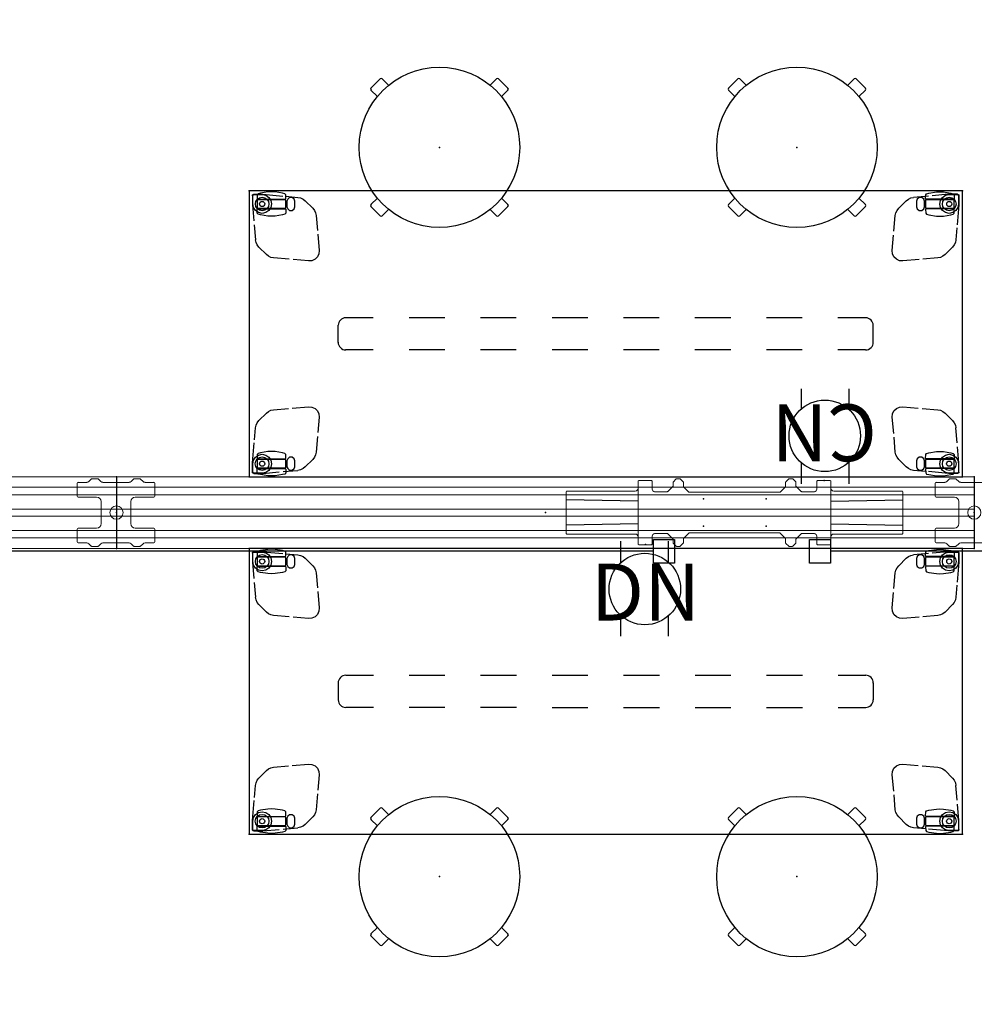
# Model space of a CAD drawing. Units: inches. Extents: x -16 to 524, y -1 to 387.
# Drawn here: x 64 to 144, y 33 to 115 of the extents above; entities that cross this region are included whole.
import ezdxf
from ezdxf.enums import TextEntityAlignment as Align

# ---------------------------------------------------------------- set-up
doc = ezdxf.new("R2010")
doc.units = ezdxf.units.IN
doc.header["$MEASUREMENT"] = 0
for name, color, linetype in [('ELEC', 1, 'Continuous'), ('SEAT', 5, 'Continuous'), ('STRUCTURE', 7, 'Continuous'), ('TABLE', 6, 'Continuous'), ('TABLE-CASTER1', 6, 'Continuous'), ('TABLE-CASTER2', 6, 'Continuous'), ('TABLE-CASTER3', 6, 'Continuous'), ('TABLE-CASTER4', 6, 'Continuous'), ('TABLE-HIDDEN', 6, 'Continuous'), ('TABLE-LEG1', 6, 'Continuous'), ('TABLE-LEG2', 6, 'Continuous'), ('TABLE-LEG3', 6, 'Continuous'), ('TABLE-LEG4', 6, 'Continuous'), ('TABLE-LEGBRACKET1', 6, 'Continuous'), ('TABLE-LEGBRACKET2', 6, 'Continuous'), ('TABLE-LEGBRACKET3', 6, 'Continuous'), ('TABLE-LEGBRACKET4', 6, 'Continuous')]:
    doc.layers.add(name, color=color, linetype=linetype)
doc.styles.get("Standard").update_dxf_attribs({"font": 'arial.ttf'})

# ---------------------------------------------------------------- blocks, each defined once
blk = doc.blocks.new('VFG110_72_0P')
at = {"layer": 'STRUCTURE', "color": 0, "linetype": 'Continuous', "lineweight": 0}
for p, q in [((72, 3), (0, 3)), ((72, 2.13), (0, 2.13)), ((72, 1.5), (0, 1.5)), ((72, 0.3), (0, 0.3)), ((72, -0.3), (0, -0.3)), ((72, -1.5), (0, -1.5)), ((72, -2.13), (0, -2.13)), ((72, -3), (0, -3))]:
    blk.add_line(p, q, dxfattribs=at)
at = {"layer": 'STRUCTURE'}
for p, q in [((0, 3), (0, -3)), ((72, 3), (72, -3))]:
    blk.add_line(p, q, dxfattribs=at)
for p in [(0, 3), (72, 3), (0, 0), (36, 0), (72, 0), (0, -3), (72, -3)]:
    blk.add_point(p, dxfattribs=at)
blk = doc.blocks.new('VFG117_1B_0P')
at = {"layer": 'STRUCTURE', "linetype": 'Continuous', "lineweight": 0}
for p, q in [((-3.213, 2.539), (-2.482, 2.539)), ((-2.315, 2.609), (-2.112, 2.812)), ((-2.056, 2.835), (-1.57, 2.835)), ((-1.514, 2.812), (-1.311, 2.609)), ((-1.144, 2.539), (1.061, 2.539)), ((1.228, 2.609), (1.432, 2.812)), ((1.487, 2.835), (1.973, 2.835)), ((2.029, 2.812), (2.232, 2.609)), ((3.13, 2.539), (2.399, 2.539)), ((-3.291, 1.378), (-3.291, 2.461)), ((3.209, 1.378), (3.209, 2.461)), ((-3.213, 1.299), (-1.666, 1.299)), ((-1.292, 0.906), (-1.291, 0.906)), ((-1.292, 0.354), (-1.292, 0.906)), ((-1.291, 0.924), (-1.291, -0.924)), ((1.209, -0.924), (1.209, 0.924)), ((3.13, 1.299), (1.584, 1.299)), ((-1.292, 0.354), (-1.291, 0.354)), ((-1.292, -0.354), (-1.291, -0.354)), ((-1.292, -0.906), (-1.292, -0.354)), ((-3.291, -2.461), (-3.291, -1.378)), ((-1.666, -1.299), (-3.213, -1.299)), ((-1.292, -0.906), (-1.291, -0.906)), ((3.13, -1.299), (1.584, -1.299)), ((3.209, -2.461), (3.209, -1.378)), ((-3.213, -2.539), (-2.482, -2.539)), ((-2.112, -2.812), (-2.315, -2.609)), ((-2.056, -2.835), (-1.57, -2.835)), ((-1.311, -2.609), (-1.514, -2.812)), ((1.061, -2.539), (-1.144, -2.539)), ((1.432, -2.812), (1.228, -2.609)), ((1.487, -2.835), (1.973, -2.835)), ((2.232, -2.609), (2.029, -2.812)), ((3.13, -2.539), (2.399, -2.539))]:
    blk.add_line(p, q, dxfattribs=at)
blk.add_circle((0, 0), 0.556, dxfattribs=at)
for centre, radius, start, end in [((-3.213, 2.461), 0.0787, 90, 180), ((-2.482, 2.776), 0.236, 270, 315), ((-2.056, 2.756), 0.0787, 90, 135), ((-1.57, 2.756), 0.0787, 45, 90), ((-1.144, 2.776), 0.236, 225, 270), ((1.061, 2.776), 0.236, 270, 315), ((1.487, 2.756), 0.0787, 90, 135), ((1.973, 2.756), 0.0787, 45, 90), ((2.399, 2.776), 0.236, 225, 270), ((3.13, 2.461), 0.0787, 0, 90), ((-3.213, 1.378), 0.0787, 180, 270), ((-1.666, 0.924), 0.375, 0, 90), ((1.584, 0.924), 0.375, 90, 180), ((3.13, 1.378), 0.0787, 270, 0), ((-3.213, -1.378), 0.0787, 90, 180), ((-1.666, -0.924), 0.375, 270, 0), ((1.584, -0.924), 0.375, 180, 270), ((3.13, -1.378), 0.0787, 0, 90), ((-3.213, -2.461), 0.0787, 180, 270), ((3.13, -2.461), 0.0787, 270, 0), ((-2.482, -2.776), 0.236, 45, 90), ((-2.056, -2.756), 0.0787, 225, 270), ((-1.57, -2.756), 0.0787, 270, 315), ((-1.144, -2.776), 0.236, 90, 135), ((1.061, -2.776), 0.236, 45, 90), ((1.487, -2.756), 0.0787, 225, 270), ((1.973, -2.756), 0.0787, 270, 315), ((2.399, -2.776), 0.236, 90, 135)]:
    blk.add_arc(centre, radius, start, end, dxfattribs=at)
blk.add_point((0, 0), dxfattribs=at)
blk = doc.blocks.new('VFG150_08_1P')
at = {"layer": 'ELEC', "linetype": 'Continuous', "lineweight": 0}
for p, q in [((-28.217, 2.036), (-28.217, 2.636)), ((-28.158, 2.695), (-27.095, 2.695)), ((-27.036, 2.636), (-27.036, 2.451)), ((-25.284, 2.559), (-25.02, 2.823)), ((-25.284, 2.224), (-25.284, 2.559)), ((-24.993, 2.835), (-24.709, 2.835)), ((-24.683, 2.824), (-24.431, 2.59)), ((-24.418, 2.562), (-24.418, 2.175)), ((-15.836, 2.543), (-15.836, 2.175)), ((-15.824, 2.571), (-15.572, 2.823)), ((-15.544, 2.835), (-15.261, 2.835)), ((-15.233, 2.823), (-14.981, 2.571)), ((-14.969, 2.543), (-14.969, 2.224)), ((-13.217, 2.636), (-13.217, 2.451)), ((-12.095, 2.695), (-13.158, 2.695)), ((-12.036, 2.036), (-12.036, 2.636)), ((-34.254, 1.742), (-34.254, -1.742)), ((-28.783, 1.802), (-34.194, 1.802)), ((-28.753, 1.801), (-28.753, 1.801)), ((-28.733, 1.8), (-28.454, 1.8)), ((-28.213, 2.441), (-28.213, -2.441)), ((-27.036, 2.441), (-27.036, 1.976)), ((-26.831, 1.752), (-25.789, 1.752)), ((-25.284, 2.224), (-25.734, 1.775)), ((-23.969, 1.726), (-24.418, 2.175)), ((-23.913, 1.703), (-16.341, 1.703)), ((-15.836, 2.175), (-16.285, 1.726)), ((-14.52, 1.775), (-14.969, 2.224)), ((-14.464, 1.752), (-13.423, 1.752)), ((-13.218, 1.976), (-13.218, 2.441)), ((-12.041, -2.441), (-12.041, 2.441)), ((-11.621, 1.8), (-11.8, 1.8)), ((-11.601, 1.801), (-11.601, 1.801)), ((-11.571, 1.802), (-6.06, 1.802)), ((-6, 1.742), (-6, -1.742)), ((-34.194, -1.802), (-28.783, -1.802)), ((-28.753, -1.801), (-28.753, -1.801)), ((-28.733, -1.8), (-28.454, -1.8)), ((-28.217, -2.036), (-28.217, -2.636)), ((-27.036, -1.976), (-27.036, -2.441)), ((-27.036, -2.636), (-27.036, -2.451)), ((-25.789, -1.752), (-26.831, -1.752)), ((-25.734, -1.775), (-25.284, -2.224)), ((-25.284, -2.543), (-25.284, -2.224)), ((-24.418, -2.175), (-23.969, -1.726)), ((-24.418, -2.543), (-24.418, -2.175)), ((-16.341, -1.703), (-23.913, -1.703)), ((-16.285, -1.726), (-15.836, -2.175)), ((-15.836, -2.562), (-15.836, -2.175)), ((-14.969, -2.224), (-14.52, -1.775)), ((-14.969, -2.224), (-14.969, -2.559)), ((-13.423, -1.752), (-14.464, -1.752)), ((-13.218, -2.441), (-13.218, -1.976)), ((-13.217, -2.636), (-13.217, -2.451)), ((-12.036, -2.036), (-12.036, -2.636)), ((-11.621, -1.8), (-11.8, -1.8)), ((-11.601, -1.801), (-11.601, -1.801)), ((-6.06, -1.802), (-11.571, -1.802)), ((-28.158, -2.695), (-27.095, -2.695)), ((-25.02, -2.823), (-25.273, -2.571)), ((-24.71, -2.835), (-24.993, -2.835)), ((-24.43, -2.571), (-24.682, -2.823)), ((-15.571, -2.824), (-15.823, -2.59)), ((-15.261, -2.835), (-15.545, -2.835)), ((-14.969, -2.559), (-15.233, -2.823)), ((-12.095, -2.695), (-13.158, -2.695))]:
    blk.add_line(p, q, dxfattribs=at)
at = {"layer": 'ELEC'}
for p, q in [((-28.213, 0.946), (-34.254, 1.064)), ((-12.041, 0.946), (-6, 1.064)), ((-28.213, -0.946), (-34.254, -1.064)), ((-12.041, -0.946), (-6, -1.064))]:
    blk.add_line(p, q, dxfattribs=at)
at = {"layer": 'ELEC', "linetype": 'Continuous', "lineweight": 0}
for centre, radius, start, end in [((-24.993, 2.795), 0.0394, 90, 135), ((-24.709, 2.795), 0.0394, 47.1211, 90), ((-24.458, 2.562), 0.0394, 0, 47.1211), ((-15.796, 2.543), 0.0394, 135, 180), ((-15.544, 2.795), 0.0394, 90, 135), ((-15.261, 2.795), 0.0394, 45, 90), ((-15.009, 2.543), 0.0394, 0, 45), ((-25.789, 1.831), 0.0787, 270, 315), ((-24.34, 2.208), 0.0787, 222.18718, 225), ((-23.913, 1.781), 0.0787, 225, 270), ((-16.341, 1.781), 0.0787, 270, 315), ((-14.464, 1.831), 0.0787, 225, 270), ((-25.789, -1.831), 0.0787, 45, 90), ((-24.34, -2.208), 0.0787, 135, 137.81282), ((-23.913, -1.781), 0.0787, 90, 135), ((-16.341, -1.781), 0.0787, 45, 90), ((-14.464, -1.831), 0.0787, 90, 135), ((-25.245, -2.543), 0.0394, 180, 225), ((-24.993, -2.795), 0.0394, 225, 270), ((-24.71, -2.795), 0.0394, 270, 315), ((-24.458, -2.543), 0.0394, 315, 0), ((-15.796, -2.562), 0.0394, 180, 227.1211), ((-15.545, -2.795), 0.0394, 227.1211, 270), ((-15.261, -2.795), 0.0394, 270, 315)]:
    blk.add_arc(centre, radius, start, end, dxfattribs=at)
for centre, major_axis, ratio, start_param, end_param in [((-28.158, 2.636), (-0.0418, 0.0418), 0.998783, -0.784789, 0.784789), ((-27.095, 2.636), (0.0418, 0.0418), 0.998783, -0.784789, 0.784789), ((-13.158, 2.636), (-0.0418, 0.0418), 0.998783, -0.784789, 0.784789), ((-12.095, 2.636), (0.0418, 0.0418), 0.998783, -0.784789, 0.784789), ((-34.194, 1.742), (-0.0425, 0.0425), 0.998783, -0.784789, 0.784789), ((-28.783, 1.801), (-0.03, 0), 0.034921, -3.106686, -1.570796), ((-28.733, 1.801), (0.02, 0), 0.034921, -3.106686, -1.570796), ((-28.454, 2.036), (-0.167, 0.167), 0.998783, 2.356803, 3.926382), ((-26.8, 1.986), (0.167, 0.167), 0.998783, 2.397619, 3.797232), ((-13.454, 1.986), (-0.167, 0.167), 0.998783, 2.485953, 3.885567), ((-11.8, 2.036), (0.167, 0.167), 0.998783, 2.356803, 3.926382), ((-11.621, 1.801), (0.02, 0), 0.034921, -1.570796, -0.034907), ((-11.571, 1.801), (-0.03, 0), 0.034921, -1.570796, -0.034907), ((-6.06, 1.742), (0.0425, 0.0425), 0.998783, -0.784789, 0.784789), ((-34.194, -1.742), (-0.0425, -0.0425), 0.998783, -0.784789, 0.784789), ((-28.783, -1.801), (0.03, 0), 0.034921, -1.570796, -0.034907), ((-28.733, -1.801), (-0.02, 0), 0.034921, -1.570796, -0.034907), ((-28.454, -2.036), (-0.167, -0.167), 0.998783, 2.356803, 3.926382), ((-26.8, -1.986), (0.167, -0.167), 0.998783, 2.485953, 3.885567), ((-13.454, -1.986), (-0.167, -0.167), 0.998783, 2.397619, 3.797232), ((-11.8, -2.036), (0.167, -0.167), 0.998783, 2.356803, 3.926382), ((-11.621, -1.801), (-0.02, 0), 0.034921, -3.106686, -1.570796), ((-11.571, -1.801), (0.03, 0), 0.034921, -3.106686, -1.570796), ((-6.06, -1.742), (0.0425, -0.0425), 0.998783, -0.784789, 0.784789), ((-28.158, -2.636), (-0.0418, -0.0418), 0.998783, -0.784789, 0.784789), ((-27.095, -2.636), (0.0418, -0.0418), 0.998783, -0.784789, 0.784789), ((-13.158, -2.636), (-0.0418, -0.0418), 0.998783, -0.784789, 0.784789), ((-12.095, -2.636), (0.0418, -0.0418), 0.998783, -0.784789, 0.784789)]:
    blk.add_ellipse(centre, major_axis=major_axis, ratio=ratio, start_param=start_param, end_param=end_param, dxfattribs=at)
at = {"layer": 'ELEC'}
for p in [(-22.732, 1.149), (-17.472, 1.149), (0, 0), (-22.732, -1.149), (-17.472, -1.149)]:
    blk.add_point(p, dxfattribs=at)
blk = doc.blocks.new('VFG152_CN_0P')
at = {"layer": 'ELEC', "linetype": 'Continuous'}
for p, q in [((-2.065653, -1.492306), (-2.065653, 0.273338)), ((1.903119, 0.273338), (1.903119, -1.476646)), ((-2.065653, -7.695418), (-2.065653, -5.945434)), ((1.903119, -6.007918), (1.903119, -7.695418))]:
    blk.add_line(p, q, dxfattribs=at)
blk.add_circle((-0.050025, -3.742306), 3, dxfattribs=at)
at = {"layer": 'ELEC'}
blk.add_point((0, 0), dxfattribs=at)
blk.add_text('CN', height=4.771908, dxfattribs=at).set_placement((0, -4), align=Align.MIDDLE_CENTER)
blk = doc.blocks.new('VFG152_DN_0P')
at = {"layer": 'ELEC', "linetype": 'Continuous'}
for p, q in [((-2.065653, -1.492306), (-2.065653, 0.273338)), ((1.903119, 0.273338), (1.903119, -1.476646)), ((-2.065653, -7.695418), (-2.065653, -5.945434)), ((1.903119, -6.007918), (1.903119, -7.695418))]:
    blk.add_line(p, q, dxfattribs=at)
blk.add_circle((-0.050025, -3.742306), 3, dxfattribs=at)
at = {"layer": 'ELEC'}
blk.add_point((0, 0), dxfattribs=at)
blk.add_text('DN', height=4.771908, dxfattribs=at).set_placement((0, -4), align=Align.MIDDLE_CENTER)
blk = doc.blocks.new('VFG154_C08723_0P')
at = {"layer": 'ELEC'}
blk.add_line((45.075, -3.25), (-45.075, -3.25), dxfattribs=at)
for points in [[(-46.825, -2.25), (-45.075, -2.25), (-45.075, -4.25), (-46.825, -4.25)], [(45.075, -2.25), (46.825, -2.25), (46.825, -4.25), (45.075, -4.25)]]:
    blk.add_lwpolyline(points, close=True, dxfattribs=at)
blk.add_point((0, 0), dxfattribs=at)
blk = doc.blocks.new('VFG154_C08725_0P')
at = {"layer": 'ELEC'}
blk.add_line((12.075, -3.25), (-12.075, -3.25), dxfattribs=at)
for points in [[(-13.825, -2.25), (-12.075, -2.25), (-12.075, -4.25), (-13.825, -4.25)], [(12.075, -2.25), (13.825, -2.25), (13.825, -4.25), (12.075, -4.25)]]:
    blk.add_lwpolyline(points, close=True, dxfattribs=at)
blk.add_point((0, 0), dxfattribs=at)
blk = doc.blocks.new('PHZ515S_2460L_4P')
at = {"layer": 'TABLE'}
for p, q in [((59.875, 0), (0, 0)), ((0, 0), (0, -24)), ((59.875, -24), (59.875, 0)), ((0, -24), (59.875, -24))]:
    blk.add_line(p, q, dxfattribs=at)
for p in [(0, 0), (59.875, 0), (0, -24), (59.875, -24)]:
    blk.add_point(p, dxfattribs=at)
at = {"layer": 'TABLE-CASTER1'}
for p, q in [((0.724, -0.748), (0.685, -0.787)), ((0.685, -0.787), (0.685, -1.418)), ((0.769, -0.238), (0.693, -0.33)), ((0.693, -0.33), (0.693, -0.657)), ((0.693, -0.657), (0.732, -0.697)), ((3.058, -0.748), (0.724, -0.748)), ((0.732, -0.697), (3.047, -0.697)), ((0.973, -0.185), (0.769, -0.238)), ((1.593, -0.091), (0.973, -0.185)), ((1.89, -0.074), (1.593, -0.091)), ((2.186, -0.091), (1.89, -0.074)), ((2.805, -0.185), (2.186, -0.091)), ((3.011, -0.238), (2.805, -0.185)), ((3.081, -0.33), (3.011, -0.238)), ((3.047, -0.697), (3.087, -0.657)), ((3.097, -0.787), (3.058, -0.748)), ((3.087, -0.657), (3.081, -0.33)), ((3.097, -1.417), (3.097, -0.787)), ((3.246, -0.693), (3.171, -0.852)), ((3.409, -0.558), (3.246, -0.693)), ((3.621, -0.559), (3.409, -0.558)), ((3.784, -0.693), (3.621, -0.559)), ((3.859, -0.852), (3.784, -0.693)), ((0.685, -1.418), (0.725, -1.457)), ((0.693, -1.548), (0.732, -1.508)), ((0.693, -1.874), (0.693, -1.548)), ((0.725, -1.457), (3.058, -1.457)), ((0.732, -1.508), (3.047, -1.508)), ((3.047, -1.508), (3.087, -1.548)), ((3.058, -1.457), (3.097, -1.417)), ((3.087, -1.548), (3.081, -1.874)), ((3.171, -0.945), (3.097, -0.945)), ((3.097, -1.26), (3.171, -1.26)), ((3.171, -0.852), (3.171, -1.352)), ((3.171, -1.352), (3.246, -1.512)), ((3.246, -1.512), (3.41, -1.647)), ((3.41, -1.647), (3.622, -1.646)), ((3.622, -1.646), (3.784, -1.511)), ((3.784, -1.511), (3.859, -1.353)), ((3.859, -1.353), (3.859, -0.852)), ((0.769, -1.967), (0.693, -1.874)), ((0.973, -2.019), (0.769, -1.967)), ((1.593, -2.114), (0.973, -2.019)), ((1.89, -2.13), (1.593, -2.114)), ((2.186, -2.114), (1.89, -2.13)), ((2.805, -2.02), (2.186, -2.114)), ((3.011, -1.967), (2.805, -2.02)), ((3.081, -1.874), (3.011, -1.967))]:
    blk.add_line(p, q, dxfattribs=at)
blk.add_circle((1.103, -1.102), 0.217, dxfattribs=at)
at = {"layer": 'TABLE-CASTER2'}
for p, q in [((0.769, -22.033), (0.693, -22.125)), ((0.693, -22.125), (0.693, -22.452)), ((0.972, -21.98), (0.769, -22.033)), ((1.593, -21.886), (0.972, -21.98)), ((1.89, -21.87), (1.593, -21.886)), ((2.185, -21.886), (1.89, -21.87)), ((2.805, -21.98), (2.185, -21.886)), ((3.01, -22.033), (2.805, -21.98)), ((3.081, -22.125), (3.01, -22.033)), ((3.086, -22.452), (3.081, -22.125)), ((0.724, -22.543), (0.685, -22.582)), ((0.685, -22.582), (0.685, -23.213)), ((0.693, -22.452), (0.732, -22.492)), ((3.058, -22.543), (0.724, -22.543)), ((0.732, -22.492), (3.047, -22.492)), ((3.047, -22.492), (3.086, -22.452)), ((3.097, -22.583), (3.058, -22.543)), ((3.097, -23.212), (3.097, -22.583)), ((3.171, -22.74), (3.097, -22.74)), ((3.097, -23.055), (3.171, -23.055)), ((3.246, -22.488), (3.171, -22.647)), ((3.171, -22.647), (3.171, -23.147)), ((3.409, -22.354), (3.246, -22.488)), ((3.621, -22.354), (3.409, -22.354)), ((3.784, -22.488), (3.621, -22.354)), ((3.858, -22.647), (3.784, -22.488)), ((3.859, -23.148), (3.858, -22.647)), ((0.685, -23.213), (0.724, -23.252)), ((0.693, -23.343), (0.732, -23.303)), ((0.693, -23.669), (0.693, -23.343)), ((0.769, -23.762), (0.693, -23.669)), ((0.724, -23.252), (3.058, -23.252)), ((0.732, -23.303), (3.047, -23.303)), ((0.972, -23.815), (0.769, -23.762)), ((1.593, -23.909), (0.972, -23.815)), ((1.89, -23.925), (1.593, -23.909)), ((2.185, -23.909), (1.89, -23.925)), ((2.805, -23.815), (2.185, -23.909)), ((3.01, -23.762), (2.805, -23.815)), ((3.081, -23.67), (3.01, -23.762)), ((3.047, -23.303), (3.086, -23.343)), ((3.058, -23.252), (3.097, -23.212)), ((3.086, -23.343), (3.081, -23.67)), ((3.171, -23.147), (3.246, -23.307)), ((3.246, -23.307), (3.41, -23.442)), ((3.41, -23.442), (3.621, -23.442)), ((3.621, -23.442), (3.784, -23.306)), ((3.784, -23.306), (3.859, -23.148))]:
    blk.add_line(p, q, dxfattribs=at)
blk.add_circle((1.102, -22.897), 0.217, dxfattribs=at)
at = {"layer": 'TABLE-CASTER3'}
for p, q in [((56.788, -22.452), (56.794, -22.126)), ((56.794, -22.126), (56.864, -22.033)), ((56.864, -22.033), (57.07, -21.98)), ((57.07, -21.98), (57.689, -21.886)), ((57.689, -21.886), (57.985, -21.87)), ((57.985, -21.87), (58.282, -21.886)), ((58.282, -21.886), (58.902, -21.981)), ((58.902, -21.981), (59.106, -22.033)), ((59.106, -22.033), (59.182, -22.126)), ((59.182, -22.126), (59.182, -22.452)), ((56.091, -22.489), (56.016, -22.647)), ((56.016, -22.647), (56.016, -23.148)), ((56.253, -22.354), (56.091, -22.489)), ((56.465, -22.353), (56.253, -22.354)), ((56.629, -22.488), (56.465, -22.353)), ((56.704, -22.648), (56.629, -22.488)), ((56.704, -23.148), (56.704, -22.648)), ((56.778, -22.74), (56.704, -22.74)), ((56.704, -23.055), (56.778, -23.055)), ((56.817, -22.543), (56.778, -22.583)), ((56.778, -22.583), (56.778, -23.213)), ((56.828, -22.492), (56.788, -22.452)), ((59.15, -22.543), (56.817, -22.543)), ((59.143, -22.492), (56.828, -22.492)), ((59.182, -22.452), (59.143, -22.492)), ((59.19, -22.582), (59.15, -22.543)), ((59.19, -23.213), (59.19, -22.582)), ((56.016, -23.148), (56.091, -23.307)), ((56.091, -23.307), (56.254, -23.441)), ((56.254, -23.441), (56.466, -23.442)), ((56.466, -23.442), (56.629, -23.307)), ((56.629, -23.307), (56.704, -23.148)), ((56.778, -23.213), (56.817, -23.252)), ((56.828, -23.303), (56.788, -23.343)), ((56.788, -23.343), (56.794, -23.67)), ((56.794, -23.67), (56.864, -23.762)), ((56.817, -23.252), (59.151, -23.252)), ((59.143, -23.303), (56.828, -23.303)), ((56.864, -23.762), (57.07, -23.815)), ((57.07, -23.815), (57.689, -23.909)), ((57.689, -23.909), (57.985, -23.926)), ((57.985, -23.926), (58.282, -23.909)), ((58.282, -23.909), (58.902, -23.815)), ((58.902, -23.815), (59.106, -23.762)), ((59.106, -23.762), (59.182, -23.67)), ((59.182, -23.343), (59.143, -23.303)), ((59.151, -23.252), (59.19, -23.213)), ((59.182, -23.67), (59.182, -23.343))]:
    blk.add_line(p, q, dxfattribs=at)
blk.add_circle((58.772, -22.898), 0.217, dxfattribs=at)
at = {"layer": 'TABLE-CASTER4'}
for p, q in [((56.091, -0.694), (56.016, -0.852)), ((56.254, -0.558), (56.091, -0.694)), ((56.465, -0.558), (56.254, -0.558)), ((56.629, -0.693), (56.465, -0.558)), ((56.704, -0.853), (56.629, -0.693)), ((56.817, -0.748), (56.778, -0.788)), ((56.778, -0.788), (56.778, -1.417)), ((56.789, -0.657), (56.794, -0.33)), ((56.828, -0.697), (56.789, -0.657)), ((56.794, -0.33), (56.865, -0.238)), ((59.151, -0.748), (56.817, -0.748)), ((59.143, -0.697), (56.828, -0.697)), ((56.865, -0.238), (57.07, -0.185)), ((57.07, -0.185), (57.69, -0.091)), ((57.69, -0.091), (57.985, -0.075)), ((57.985, -0.075), (58.282, -0.091)), ((58.282, -0.091), (58.903, -0.185)), ((58.903, -0.185), (59.106, -0.238)), ((59.106, -0.238), (59.182, -0.331)), ((59.182, -0.657), (59.143, -0.697)), ((59.19, -0.787), (59.151, -0.748)), ((59.182, -0.331), (59.182, -0.657)), ((59.19, -1.418), (59.19, -0.787)), ((56.016, -0.852), (56.017, -1.353)), ((56.017, -1.353), (56.091, -1.512)), ((56.091, -1.512), (56.254, -1.646)), ((56.254, -1.646), (56.466, -1.646)), ((56.466, -1.646), (56.629, -1.512)), ((56.629, -1.512), (56.704, -1.353)), ((56.704, -1.353), (56.704, -0.853)), ((56.778, -0.945), (56.704, -0.945)), ((56.704, -1.26), (56.778, -1.26)), ((56.778, -1.417), (56.817, -1.457)), ((56.828, -1.508), (56.789, -1.548)), ((56.789, -1.548), (56.794, -1.875)), ((56.817, -1.457), (59.151, -1.457)), ((59.143, -1.508), (56.828, -1.508)), ((59.182, -1.548), (59.143, -1.508)), ((59.151, -1.457), (59.19, -1.418)), ((59.182, -1.875), (59.182, -1.548)), ((56.794, -1.875), (56.865, -1.967)), ((56.865, -1.967), (57.07, -2.02)), ((57.07, -2.02), (57.69, -2.114)), ((57.69, -2.114), (57.985, -2.13)), ((57.985, -2.13), (58.282, -2.114)), ((58.282, -2.114), (58.903, -2.02)), ((58.903, -2.02), (59.106, -1.967)), ((59.106, -1.967), (59.182, -1.875))]:
    blk.add_line(p, q, dxfattribs=at)
blk.add_circle((58.773, -1.103), 0.217, dxfattribs=at)
at = {"layer": 'TABLE-HIDDEN'}
for p, q in [((8.122, -10.653), (10.443, -10.653)), ((13.443, -10.653), (16.443, -10.653)), ((19.443, -10.653), (22.443, -10.653)), ((25.443, -10.654), (28.443, -10.654)), ((31.443, -10.654), (34.443, -10.654)), ((37.443, -10.654), (40.443, -10.654)), ((43.443, -10.655), (46.443, -10.655)), ((49.443, -10.655), (51.764, -10.655)), ((7.487, -11.278), (7.487, -12.722)), ((52.388, -11.278), (52.388, -12.722)), ((8.122, -13.343), (10.443, -13.343)), ((13.443, -13.343), (16.443, -13.343)), ((19.443, -13.343), (22.443, -13.343)), ((25.443, -13.344), (28.443, -13.344)), ((31.443, -13.344), (34.443, -13.344)), ((37.443, -13.344), (40.443, -13.344)), ((43.443, -13.345), (46.443, -13.345)), ((49.443, -13.345), (51.764, -13.345))]:
    blk.add_line(p, q, dxfattribs=at)
for centre, radius, start, end in [((8.115, -11.28), 0.628, 89.35306, 181.9924), ((51.76, -11.28), 0.628, 358.0076, 90.64694), ((8.111, -12.721), 0.624, 179.98548, 270.00036), ((51.764, -12.721), 0.624, 269.99964, 0.01452)]:
    blk.add_arc(centre, radius, start, end, dxfattribs=at)
at = {"layer": 'TABLE-LEG1', "extrusion": (-1, 0, 0)}
for p, q in [((0.315, -0.433), (0.324, -0.388)), ((0.315, -1.102), (0.315, -0.433)), ((0.324, -0.388), (0.35, -0.35)), ((0.35, -0.35), (0.388, -0.324)), ((0.388, -0.324), (0.433, -0.315)), ((0.433, -0.315), (1.103, -0.315)), ((1.103, -0.315), (1.404, -0.375)), ((1.404, -0.375), (1.659, -0.546)), ((1.659, -0.546), (1.83, -0.801)), ((1.83, -0.801), (1.89, -1.102)), ((0.375, -1.404), (0.315, -1.102)), ((0.546, -1.659), (0.375, -1.404)), ((1.83, -1.404), (1.659, -1.659)), ((1.89, -1.102), (1.83, -1.404)), ((0.801, -1.83), (0.546, -1.659)), ((1.103, -1.89), (0.801, -1.83)), ((1.404, -1.83), (1.103, -1.89)), ((1.659, -1.659), (1.404, -1.83))]:
    blk.add_line(p, q, dxfattribs=at)
at = {"layer": 'TABLE-LEG1'}
blk.add_circle((1.103, -1.102), 0.571, dxfattribs=at)
at = {"layer": 'TABLE-LEG2', "extrusion": (-6.12323e-17, -1, 0)}
for p, q in [((0.546, -22.341), (0.801, -22.17)), ((0.801, -22.17), (1.102, -22.11)), ((1.102, -22.11), (1.404, -22.17)), ((1.404, -22.17), (1.659, -22.341)), ((0.315, -22.897), (0.375, -22.596)), ((0.315, -23.567), (0.315, -22.897)), ((0.375, -22.596), (0.546, -22.341)), ((1.659, -22.341), (1.83, -22.596)), ((1.83, -22.596), (1.89, -22.897)), ((1.89, -22.897), (1.83, -23.199)), ((0.324, -23.612), (0.315, -23.567)), ((0.35, -23.65), (0.324, -23.612)), ((0.388, -23.676), (0.35, -23.65)), ((0.433, -23.685), (0.388, -23.676)), ((1.102, -23.685), (0.433, -23.685)), ((1.404, -23.625), (1.102, -23.685)), ((1.659, -23.454), (1.404, -23.625)), ((1.83, -23.199), (1.659, -23.454))]:
    blk.add_line(p, q, dxfattribs=at)
at = {"layer": 'TABLE-LEG2'}
blk.add_circle((1.102, -22.897), 0.571, dxfattribs=at)
at = {"layer": 'TABLE-LEG3', "extrusion": (1, -1.22465e-16, 0)}
for p, q in [((58.216, -22.341), (58.471, -22.17)), ((58.471, -22.17), (58.772, -22.11)), ((58.772, -22.11), (59.074, -22.17)), ((59.074, -22.17), (59.329, -22.341)), ((57.985, -22.898), (58.045, -22.596)), ((58.045, -23.199), (57.985, -22.898)), ((58.045, -22.596), (58.216, -22.341)), ((59.329, -22.341), (59.5, -22.596)), ((59.5, -22.596), (59.56, -22.898)), ((59.56, -22.898), (59.56, -23.567)), ((58.216, -23.454), (58.045, -23.199)), ((58.471, -23.625), (58.216, -23.454)), ((58.772, -23.685), (58.471, -23.625)), ((59.442, -23.685), (58.772, -23.685)), ((59.487, -23.676), (59.442, -23.685)), ((59.525, -23.65), (59.487, -23.676)), ((59.551, -23.612), (59.525, -23.65)), ((59.56, -23.567), (59.551, -23.612))]:
    blk.add_line(p, q, dxfattribs=at)
at = {"layer": 'TABLE-LEG3'}
blk.add_circle((58.772, -22.898), 0.571, dxfattribs=at)
at = {"layer": 'TABLE-LEG4', "extrusion": (1.83697e-16, 1, 0)}
for p, q in [((57.985, -1.103), (58.045, -0.801)), ((58.045, -0.801), (58.216, -0.546)), ((58.216, -0.546), (58.471, -0.375)), ((58.471, -0.375), (58.773, -0.315)), ((58.773, -0.315), (59.442, -0.315)), ((59.442, -0.315), (59.487, -0.324)), ((59.487, -0.324), (59.525, -0.35)), ((59.525, -0.35), (59.551, -0.388)), ((59.551, -0.388), (59.56, -0.433)), ((59.56, -0.433), (59.56, -1.103)), ((58.045, -1.404), (57.985, -1.103)), ((58.216, -1.659), (58.045, -1.404)), ((59.5, -1.404), (59.329, -1.659)), ((59.56, -1.103), (59.5, -1.404)), ((58.471, -1.83), (58.216, -1.659)), ((58.773, -1.89), (58.471, -1.83)), ((59.074, -1.83), (58.773, -1.89)), ((59.329, -1.659), (59.074, -1.83))]:
    blk.add_line(p, q, dxfattribs=at)
at = {"layer": 'TABLE-LEG4'}
blk.add_circle((58.773, -1.103), 0.571, dxfattribs=at)
at = {"layer": 'TABLE-LEGBRACKET1', "extrusion": (6.12323e-17, 1, 0)}
for p, q in [((0.285, -0.404), (0.285, -1.104)), ((0.285, -1.104), (0.288, -1.172)), ((0.288, -1.172), (0.407, -2.524)), ((0.436, -2.857), (0.545, -4.106))]:
    blk.add_line(p, q, dxfattribs=at)
at = {"layer": 'TABLE-LEGBRACKET1', "extrusion": (-1, 0, 0)}
for p, q in [((0.286, -0.404), (0.301, -0.344)), ((0.301, -0.344), (0.345, -0.301)), ((0.345, -0.301), (0.404, -0.285)), ((0.404, -0.285), (1.104, -0.285)), ((1.104, -0.285), (1.172, -0.288)), ((1.172, -0.288), (2.843, -0.435)), ((3.096, -0.457), (4.106, -0.545)), ((4.106, -0.545), (4.33, -0.591)), ((4.33, -0.591), (4.537, -0.688)), ((4.537, -0.688), (4.716, -0.83)), ((4.716, -0.83), (5.345, -1.459)), ((5.345, -1.459), (5.487, -1.638)), ((5.487, -1.638), (5.583, -1.845)), ((5.583, -1.845), (5.63, -2.069)), ((5.63, -2.069), (5.739, -3.318)), ((0.591, -4.33), (0.545, -4.106)), ((5.766, -3.632), (5.886, -5.001)), ((0.688, -4.537), (0.591, -4.33)), ((0.83, -4.716), (0.688, -4.537)), ((1.459, -5.345), (0.83, -4.716)), ((1.638, -5.487), (1.459, -5.345)), ((1.845, -5.583), (1.638, -5.487)), ((2.069, -5.629), (1.845, -5.583)), ((3.384, -5.744), (2.069, -5.629)), ((5.001, -5.886), (3.714, -5.773)), ((5.541, -5.741), (5.284, -5.861)), ((5.741, -5.541), (5.541, -5.741)), ((5.861, -5.284), (5.741, -5.541)), ((5.886, -5.001), (5.861, -5.284)), ((5.284, -5.861), (5.001, -5.886))]:
    blk.add_line(p, q, dxfattribs=at)
at = {"layer": 'TABLE-LEGBRACKET2', "extrusion": (-6.12323e-17, -1, 0)}
for p, q in [((3.632, -18.234), (5.001, -18.114)), ((5.001, -18.114), (5.284, -18.139)), ((5.284, -18.139), (5.541, -18.259)), ((0.83, -19.284), (1.459, -18.655)), ((1.459, -18.655), (1.638, -18.513)), ((1.638, -18.513), (1.845, -18.417)), ((1.845, -18.417), (2.069, -18.37)), ((2.069, -18.37), (3.318, -18.261)), ((5.541, -18.259), (5.741, -18.459)), ((5.741, -18.459), (5.861, -18.716)), ((5.886, -18.999), (5.773, -20.286)), ((5.861, -18.716), (5.886, -18.999)), ((0.545, -19.894), (0.591, -19.67)), ((0.591, -19.67), (0.688, -19.463)), ((0.688, -19.463), (0.83, -19.284)), ((0.457, -20.904), (0.545, -19.894)), ((5.744, -20.616), (5.629, -21.931)), ((0.288, -22.828), (0.435, -21.157)), ((5.583, -22.155), (5.487, -22.362)), ((5.629, -21.931), (5.583, -22.155)), ((0.285, -22.896), (0.288, -22.828)), ((0.285, -23.596), (0.285, -22.896)), ((5.345, -22.541), (4.716, -23.17)), ((5.487, -22.362), (5.345, -22.541)), ((0.301, -23.655), (0.285, -23.596)), ((0.344, -23.699), (0.301, -23.655)), ((0.404, -23.714), (0.344, -23.699)), ((4.33, -23.409), (4.106, -23.455)), ((4.537, -23.312), (4.33, -23.409)), ((4.716, -23.17), (4.537, -23.312))]:
    blk.add_line(p, q, dxfattribs=at)
at = {"layer": 'TABLE-LEGBRACKET2', "extrusion": (-1, 1.22465e-16, 0)}
for p, q in [((0.404, -23.715), (1.104, -23.715)), ((1.104, -23.715), (1.172, -23.712)), ((1.172, -23.712), (2.524, -23.593)), ((2.857, -23.564), (4.106, -23.455))]:
    blk.add_line(p, q, dxfattribs=at)
at = {"layer": 'TABLE-LEGBRACKET3', "extrusion": (1, -1.22465e-16, 0)}
for p, q in [((54.334, -18.259), (54.591, -18.139)), ((54.591, -18.139), (54.874, -18.114)), ((54.874, -18.114), (56.161, -18.227)), ((53.989, -18.999), (54.014, -18.716)), ((54.109, -20.368), (53.989, -18.999)), ((54.014, -18.716), (54.134, -18.459)), ((54.134, -18.459), (54.334, -18.259)), ((56.491, -18.256), (57.806, -18.371)), ((57.806, -18.371), (58.03, -18.417)), ((58.03, -18.417), (58.237, -18.513)), ((58.237, -18.513), (58.416, -18.655)), ((58.416, -18.655), (59.045, -19.284)), ((59.045, -19.284), (59.187, -19.463)), ((59.187, -19.463), (59.284, -19.67)), ((59.284, -19.67), (59.33, -19.894)), ((54.245, -21.931), (54.136, -20.682)), ((54.292, -22.155), (54.245, -21.931)), ((54.388, -22.362), (54.292, -22.155)), ((54.53, -22.541), (54.388, -22.362)), ((55.159, -23.17), (54.53, -22.541)), ((55.338, -23.312), (55.159, -23.17)), ((55.545, -23.409), (55.338, -23.312)), ((55.769, -23.455), (55.545, -23.409)), ((56.779, -23.543), (55.769, -23.455)), ((58.703, -23.712), (57.032, -23.565)), ((58.771, -23.715), (58.703, -23.712)), ((59.471, -23.715), (58.771, -23.715)), ((59.53, -23.699), (59.471, -23.715)), ((59.574, -23.656), (59.53, -23.699)), ((59.589, -23.596), (59.574, -23.656))]:
    blk.add_line(p, q, dxfattribs=at)
at = {"layer": 'TABLE-LEGBRACKET3', "extrusion": (-1.83697e-16, -1, 0)}
for p, q in [((59.439, -21.143), (59.33, -19.894)), ((59.587, -22.828), (59.468, -21.476)), ((59.59, -22.896), (59.587, -22.828)), ((59.59, -23.596), (59.59, -22.896))]:
    blk.add_line(p, q, dxfattribs=at)
at = {"layer": 'TABLE-LEGBRACKET4', "extrusion": (1.83697e-16, 1, 0)}
for p, q in [((55.159, -0.83), (55.338, -0.688)), ((55.338, -0.688), (55.545, -0.591)), ((55.545, -0.591), (55.769, -0.545)), ((59.471, -0.286), (59.531, -0.301)), ((59.531, -0.301), (59.574, -0.345)), ((59.574, -0.345), (59.59, -0.404)), ((59.59, -0.404), (59.59, -1.104)), ((54.292, -1.845), (54.388, -1.638)), ((54.388, -1.638), (54.53, -1.459)), ((54.53, -1.459), (55.159, -0.83)), ((59.587, -1.172), (59.44, -2.843)), ((59.59, -1.104), (59.587, -1.172)), ((54.131, -3.384), (54.246, -2.069)), ((54.246, -2.069), (54.292, -1.845)), ((59.418, -3.096), (59.33, -4.106)), ((53.989, -5.001), (54.102, -3.714)), ((59.33, -4.106), (59.284, -4.33)), ((59.045, -4.716), (58.416, -5.345)), ((59.187, -4.537), (59.045, -4.716)), ((59.284, -4.33), (59.187, -4.537)), ((54.014, -5.284), (53.989, -5.001)), ((54.134, -5.541), (54.014, -5.284)), ((54.334, -5.741), (54.134, -5.541)), ((54.591, -5.861), (54.334, -5.741)), ((56.243, -5.766), (54.874, -5.886)), ((57.806, -5.63), (56.557, -5.739)), ((58.03, -5.583), (57.806, -5.63)), ((58.237, -5.487), (58.03, -5.583)), ((58.416, -5.345), (58.237, -5.487)), ((54.874, -5.886), (54.591, -5.861))]:
    blk.add_line(p, q, dxfattribs=at)
at = {"layer": 'TABLE-LEGBRACKET4', "extrusion": (1, -2.44929e-16, 0)}
for p, q in [((57.018, -0.436), (55.769, -0.545)), ((58.703, -0.288), (57.351, -0.407)), ((58.771, -0.285), (58.703, -0.288)), ((59.471, -0.285), (58.771, -0.285))]:
    blk.add_line(p, q, dxfattribs=at)
blk = doc.blocks.new('3REVS_0P')
at = {"layer": 'SEAT'}
for p, q in [((-0.67, 6.699, 0), (-0.669, 7.457, 0)), ((-0.551, 7.576, 0), (0.551, 7.576, 0)), ((0.67, 6.699, 0), (0.669, 7.457, 0)), ((-7.576, -0.551, 0), (-7.576, 0.551, 0)), ((-6.699, 0.67, 0), (-7.457, 0.669, 0)), ((6.699, 0.67, 0), (7.457, 0.669, 0)), ((7.576, 0.551, 0), (7.576, -0.551, 0)), ((-6.699, -0.67, 0), (-7.457, -0.669, 0)), ((6.699, -0.67, 0), (7.457, -0.669, 0)), ((-0.67, -6.699, 0), (-0.669, -7.457, 0)), ((0.67, -6.699, 0), (0.669, -7.457, 0)), ((0.551, -7.576, 0), (-0.551, -7.576, 0))]:
    blk.add_line(p, q, dxfattribs=at)
blk.add_circle((0, 0, 0), 6.732, dxfattribs=at)
for centre, start, end in [((-0.55, 7.457, 0), 90.38432, 180.176), ((0.55, 7.457, 0), 359.824, 89.61568), ((-7.457, 0.55, 0), 89.824, 179.61568), ((7.457, 0.55, 0), 0.38432, 90.176), ((-7.457, -0.55, 0), 180.38432, 270.176), ((7.457, -0.55, 0), 269.824, 359.61568), ((-0.55, -7.457, 0), 179.824, 269.61568), ((0.55, -7.457, 0), 270.38432, 0.176)]:
    blk.add_arc(centre, 0.119, start, end, dxfattribs=at)
blk.add_point((0, 0), dxfattribs=at)

msp = doc.modelspace()

# ---------------------------------------------------------------- block references
for name, p, rotation in [('3REVS_0P', (99.198, 104.59), 45), ('3REVS_0P', (129.198, 104.59), 45), ('PHZ515S_2460L_4P', (143.088, 76.94), 180), ('VFG152_CN_0P', (131.486, 76.635), 180), ('3REVS_0P', (99.198, 43.389), 45), ('3REVS_0P', (129.198, 43.389), 45)]:
    msp.add_blockref(name, p, dxfattribs=dict(rotation=rotation))
for name, p in [('VFG110_72_0P', (0.088, 73.94)), ('VFG110_72_0P', (72.088, 73.94)), ('VFG117_1B_0P', (72.088, 73.94)), ('VFG150_08_1P', (144.088, 73.94)), ('VFG117_1B_0P', (144.088, 73.94)), ('VFG154_C08723_0P', (72.088, 73.94)), ('VFG154_C08725_0P', (144.088, 73.94)), ('VFG152_DN_0P', (116.486, 71.268)), ('PHZ515S_2460L_4P', (83.213, 70.94))]:
    msp.add_blockref(name, p)

doc.saveas('drawing.dxf')
